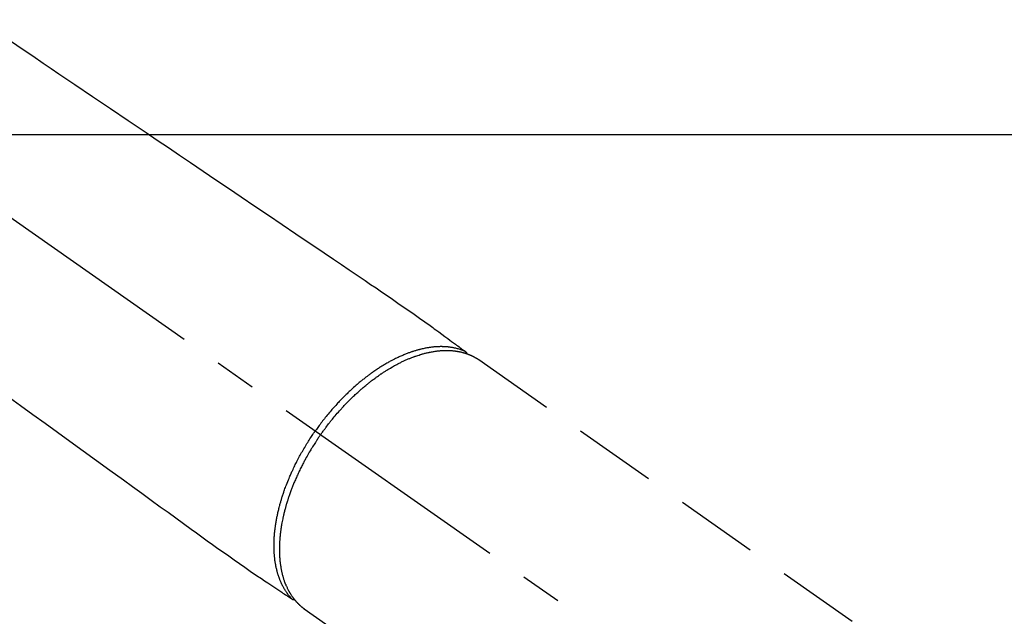
# Model space of a CAD drawing. Extents: x 27948 to 54421, y -11045 to -2175.
# Drawn here: x 29688 to 29836, y -3856 to -3766 of the extents above; entities that cross this region are included whole.
import ezdxf

# ---------------------------------------------------------------- set-up
doc = ezdxf.new("R2010")
doc.units = 0
doc.header["$LTSCALE"] = 50
doc.header["$MEASUREMENT"] = 0
doc.linetypes.add('CENTER2', pattern=[1.125, 0.75, -0.125, 0.125, -0.125])
doc.linetypes.add('HIDDEN', pattern=[0.375, 0.25, -0.125])
doc.layers.add('126-甲板', color=2, linetype='CONTINUOUS')
doc.layers.add('150-機器', color=8, linetype='CONTINUOUS')

# ---------------------------------------------------------------- blocks, each defined once
blk = doc.blocks.new('F402_H')
at = {"layer": '150-機器', "color": 13, "linetype": 'CENTER2'}
blk.add_line((0, 0), (-244.02, -170.86), dxfattribs=at)
at = {"layer": '150-機器', "color": 13, "linetype": 'HIDDEN'}
for p, q in [((-167.27, -89.12), (-227.62, -131.38)), ((-140.96, -126.7), (-201.3, -168.96))]:
    blk.add_line(p, q, dxfattribs=at)
at = {"layer": '150-機器', "color": 13, "linetype": 'Continuous'}
blk.add_line((-141.06, -126.78), (-140.96, -126.7), dxfattribs=at)
at = {"layer": '150-機器', "color": 13, "linetype": 'HIDDEN'}
for points in [[(-96.83, -41.17), (-98.43, -42.25), (-100.02, -43.32), (-101.61, -44.4), (-102.8, -45.2), (-103.98, -46), (-105.17, -46.81), (-106.36, -47.61), (-109.05, -49.43), (-111.74, -51.25), (-114.43, -53.07), (-117.13, -54.89), (-118.8, -56.02), (-120.47, -57.15), (-122.14, -58.28), (-123.82, -59.41), (-125.72, -60.7), (-127.63, -61.99), (-129.53, -63.28), (-131.44, -64.56), (-133.5, -65.96), (-135.56, -67.35), (-137.63, -68.75), (-139.69, -70.14), (-141.11, -71.1), (-142.54, -72.07), (-143.96, -73.03), (-145.38, -73.99), (-146.57, -74.8), (-147.76, -75.6), (-148.95, -76.41), (-150.15, -77.21), (-150.98, -77.77), (-151.8, -78.32), (-152.63, -78.88), (-153.45, -79.45), (-154.27, -80.01), (-155.09, -80.59), (-155.9, -81.16), (-156.72, -81.73), (-157.53, -82.29), (-158.34, -82.85), (-159.15, -83.42), (-159.95, -83.99), (-160.16, -84.15), (-160.37, -84.3), (-160.58, -84.46), (-160.79, -84.61), (-161.25, -84.95), (-161.7, -85.28), (-162.16, -85.62), (-162.62, -85.95), (-162.9, -86.17), (-163.19, -86.38), (-163.48, -86.59), (-163.77, -86.8), (-163.95, -86.93), (-164.13, -87.07), (-164.31, -87.2), (-164.5, -87.34), (-164.56, -87.38), (-164.62, -87.43), (-164.69, -87.48), (-164.75, -87.53), (-164.83, -87.58), (-164.9, -87.63), (-164.97, -87.69), (-165.05, -87.74), (-165.08, -87.77), (-165.12, -87.8), (-165.16, -87.82), (-165.2, -87.85), (-165.21, -87.86), (-165.23, -87.88), (-165.25, -87.89), (-165.26, -87.9), (-165.28, -87.91), (-165.29, -87.92), (-165.3, -87.93), (-165.31, -87.94), (-165.32, -87.95), (-165.33, -87.95), (-165.34, -87.96), (-165.35, -87.97), (-165.35, -87.98), (-165.36, -87.99), (-165.37, -88), (-165.37, -88.01), (-165.38, -88.02), (-165.39, -88.03), (-165.39, -88.04), (-165.4, -88.05), (-165.41, -88.06), (-165.41, -88.07), (-165.42, -88.08), (-165.42, -88.09), (-165.42, -88.1), (-165.42, -88.1), (-165.43, -88.11), (-165.43, -88.12), (-165.43, -88.13), (-165.43, -88.14), (-165.44, -88.15), (-165.44, -88.16), (-165.44, -88.16), (-165.44, -88.16), (-165.44, -88.17), (-165.44, -88.17), (-165.45, -88.18), (-165.45, -88.19), (-165.45, -88.21), (-165.45, -88.22)], [(-96.54, -94.84), (-98.18, -96.03), (-100.04, -97.38), (-101.9, -98.73), (-103.76, -100.08), (-105.63, -101.43), (-107.64, -102.89), (-109.66, -104.35), (-111.67, -105.81), (-113.69, -107.27), (-115.08, -108.28), (-116.47, -109.29), (-117.86, -110.3), (-119.25, -111.31), (-120.42, -112.15), (-121.58, -113), (-122.74, -113.84), (-123.91, -114.68), (-124.71, -115.27), (-125.52, -115.86), (-126.33, -116.45), (-127.14, -117.03), (-127.95, -117.6), (-128.77, -118.17), (-129.59, -118.74), (-130.4, -119.31), (-131.21, -119.88), (-132.01, -120.45), (-132.82, -121.02), (-133.63, -121.57), (-133.85, -121.72), (-134.07, -121.86), (-134.29, -122.01), (-134.5, -122.15), (-134.98, -122.47), (-135.45, -122.78), (-135.92, -123.1), (-136.39, -123.41), (-136.69, -123.61), (-136.98, -123.81), (-137.28, -124), (-137.58, -124.2), (-137.76, -124.33), (-137.95, -124.45), (-138.14, -124.58), (-138.33, -124.71), (-138.4, -124.75), (-138.46, -124.79), (-138.53, -124.84), (-138.6, -124.88), (-138.67, -124.93), (-138.75, -124.98), (-138.82, -125.03), (-138.9, -125.08), (-138.94, -125.11), (-138.98, -125.14), (-139.01, -125.16), (-139.05, -125.19), (-139.07, -125.2), (-139.09, -125.21), (-139.11, -125.22), (-139.12, -125.23), (-139.14, -125.24), (-139.15, -125.25), (-139.16, -125.26), (-139.18, -125.27), (-139.19, -125.27), (-139.2, -125.28), (-139.21, -125.28), (-139.22, -125.29), (-139.23, -125.29), (-139.24, -125.29), (-139.25, -125.3), (-139.26, -125.3), (-139.27, -125.3), (-139.28, -125.31), (-139.3, -125.31), (-139.31, -125.31), (-139.32, -125.31), (-139.33, -125.31), (-139.34, -125.31), (-139.36, -125.32), (-139.36, -125.32), (-139.37, -125.32), (-139.38, -125.32), (-139.38, -125.31), (-139.39, -125.31), (-139.41, -125.31), (-139.42, -125.31), (-139.43, -125.31), (-139.43, -125.31), (-139.43, -125.31), (-139.43, -125.31), (-139.44, -125.31), (-139.45, -125.31), (-139.46, -125.31), (-139.48, -125.3), (-139.49, -125.3)], [(-165.25, -87.89), (-165.19, -87.87), (-165.14, -87.84), (-165.08, -87.82), (-165.03, -87.8), (-164.97, -87.78), (-164.92, -87.75), (-164.86, -87.73), (-164.8, -87.71), (-164.78, -87.7), (-164.75, -87.69), (-164.72, -87.68), (-164.69, -87.67), (-164.63, -87.65), (-164.57, -87.63), (-164.52, -87.61), (-164.46, -87.59), (-164.33, -87.55), (-164.2, -87.52), (-164.08, -87.48), (-163.95, -87.45), (-163.85, -87.42), (-163.74, -87.4), (-163.64, -87.38), (-163.54, -87.36), (-163.47, -87.34), (-163.4, -87.33), (-163.33, -87.32), (-163.25, -87.3), (-163.16, -87.29), (-163.06, -87.28), (-162.97, -87.26), (-162.88, -87.25), (-162.8, -87.24), (-162.73, -87.23), (-162.65, -87.22), (-162.58, -87.22), (-162.49, -87.21), (-162.4, -87.2), (-162.32, -87.2), (-162.23, -87.19), (-162.13, -87.19), (-162.03, -87.18), (-161.93, -87.18), (-161.84, -87.18), (-161.75, -87.17), (-161.66, -87.17), (-161.57, -87.17), (-161.48, -87.17), (-161.37, -87.18), (-161.25, -87.18), (-161.14, -87.18), (-161.03, -87.19), (-160.93, -87.19), (-160.84, -87.2), (-160.75, -87.2), (-160.66, -87.21), (-160.53, -87.22), (-160.4, -87.24), (-160.28, -87.25), (-160.15, -87.26), (-160.03, -87.28), (-159.91, -87.3), (-159.79, -87.31), (-159.68, -87.33), (-159.56, -87.35), (-159.44, -87.37), (-159.32, -87.39), (-159.2, -87.42), (-159.06, -87.45), (-158.91, -87.48), (-158.77, -87.51), (-158.62, -87.54), (-158.54, -87.56), (-158.45, -87.58), (-158.37, -87.61), (-158.28, -87.63), (-158.17, -87.66), (-158.06, -87.69), (-157.95, -87.72), (-157.84, -87.75), (-157.73, -87.78), (-157.62, -87.82), (-157.51, -87.85), (-157.4, -87.89), (-157.31, -87.91), (-157.22, -87.94), (-157.13, -87.97), (-157.05, -88), (-156.93, -88.04), (-156.82, -88.08), (-156.71, -88.12), (-156.6, -88.16), (-156.47, -88.21), (-156.35, -88.26), (-156.22, -88.31), (-156.1, -88.36), (-155.96, -88.42), (-155.82, -88.48), (-155.68, -88.54), (-155.54, -88.6), (-155.4, -88.66), (-155.26, -88.72), (-155.12, -88.79), (-154.98, -88.85), (-154.86, -88.91), (-154.73, -88.98), (-154.6, -89.04), (-154.48, -89.1), (-154.37, -89.15), (-154.27, -89.21), (-154.17, -89.26), (-154.07, -89.31), (-153.94, -89.38), (-153.81, -89.45), (-153.69, -89.52), (-153.56, -89.59), (-153.42, -89.67), (-153.28, -89.76), (-153.14, -89.84), (-153, -89.92), (-152.88, -89.99), (-152.77, -90.06), (-152.65, -90.13), (-152.54, -90.2), (-152.41, -90.28), (-152.28, -90.36), (-152.16, -90.45), (-152.03, -90.53), (-151.89, -90.62), (-151.75, -90.72), (-151.61, -90.81), (-151.47, -90.91), (-151.36, -90.99), (-151.24, -91.07), (-151.13, -91.15), (-151.02, -91.23), (-150.92, -91.3), (-150.82, -91.38), (-150.72, -91.45), (-150.61, -91.52), (-150.53, -91.59), (-150.44, -91.66), (-150.35, -91.72), (-150.26, -91.79), (-150.15, -91.88), (-150.04, -91.97), (-149.93, -92.05), (-149.81, -92.14), (-149.71, -92.22), (-149.61, -92.31), (-149.51, -92.39), (-149.41, -92.47), (-149.25, -92.6), (-149.1, -92.73), (-148.94, -92.86), (-148.79, -93), (-148.59, -93.17), (-148.39, -93.35), (-148.2, -93.53), (-148, -93.71), (-147.88, -93.82), (-147.76, -93.93), (-147.64, -94.04), (-147.52, -94.15), (-147.42, -94.26), (-147.31, -94.36), (-147.2, -94.47), (-147.09, -94.57), (-146.95, -94.72), (-146.8, -94.87), (-146.65, -95.02), (-146.5, -95.17), (-146.38, -95.3), (-146.25, -95.43), (-146.13, -95.57), (-146, -95.7), (-145.86, -95.86), (-145.71, -96.02), (-145.57, -96.17), (-145.43, -96.33), (-145.29, -96.49), (-145.15, -96.66), (-145.01, -96.82), (-144.87, -96.98), (-144.72, -97.16), (-144.57, -97.33), (-144.42, -97.51), (-144.28, -97.69), (-144.14, -97.86), (-144.01, -98.03), (-143.88, -98.2), (-143.74, -98.37), (-143.61, -98.54), (-143.48, -98.71), (-143.35, -98.89), (-143.22, -99.06), (-143.11, -99.21), (-143, -99.36), (-142.89, -99.51), (-142.79, -99.66), (-142.75, -99.72), (-142.71, -99.77), (-142.67, -99.82), (-142.64, -99.88)], [(-143.44, -100.44), (-143.51, -100.34), (-143.58, -100.25), (-143.64, -100.15), (-143.71, -100.05), (-143.8, -99.94), (-143.88, -99.82), (-143.97, -99.7), (-144.05, -99.59), (-144.11, -99.51), (-144.16, -99.44), (-144.21, -99.37), (-144.27, -99.3), (-144.39, -99.14), (-144.51, -98.98), (-144.63, -98.83), (-144.75, -98.67), (-144.83, -98.57), (-144.91, -98.47), (-144.99, -98.37), (-145.07, -98.28), (-145.21, -98.1), (-145.35, -97.93), (-145.5, -97.75), (-145.64, -97.58), (-145.8, -97.4), (-145.95, -97.21), (-146.11, -97.03), (-146.27, -96.85), (-146.37, -96.75), (-146.46, -96.64), (-146.56, -96.54), (-146.65, -96.43), (-146.77, -96.3), (-146.89, -96.17), (-147.01, -96.04), (-147.14, -95.91), (-147.26, -95.79), (-147.38, -95.66), (-147.5, -95.53), (-147.63, -95.41), (-147.71, -95.32), (-147.8, -95.23), (-147.89, -95.15), (-147.97, -95.06), (-148.11, -94.93), (-148.25, -94.79), (-148.39, -94.66), (-148.53, -94.53), (-148.65, -94.41), (-148.78, -94.29), (-148.91, -94.17), (-149.03, -94.06), (-149.14, -93.96), (-149.24, -93.87), (-149.34, -93.78), (-149.44, -93.69), (-149.55, -93.6), (-149.65, -93.51), (-149.75, -93.42), (-149.86, -93.33), (-149.99, -93.22), (-150.12, -93.12), (-150.25, -93.01), (-150.38, -92.9), (-150.48, -92.82), (-150.59, -92.73), (-150.69, -92.65), (-150.8, -92.57), (-150.87, -92.5), (-150.95, -92.44), (-151.03, -92.38), (-151.11, -92.32), (-151.23, -92.23), (-151.35, -92.14), (-151.47, -92.05), (-151.59, -91.96), (-151.67, -91.9), (-151.75, -91.85), (-151.83, -91.79), (-151.91, -91.73), (-152.02, -91.65), (-152.14, -91.56), (-152.26, -91.48), (-152.38, -91.4), (-152.44, -91.36), (-152.49, -91.32), (-152.54, -91.29), (-152.6, -91.25), (-152.7, -91.18), (-152.81, -91.11), (-152.92, -91.04), (-153.02, -90.97), (-153.12, -90.91), (-153.21, -90.85), (-153.31, -90.79), (-153.4, -90.73), (-153.59, -90.62), (-153.77, -90.5), (-153.96, -90.39), (-154.15, -90.28), (-154.3, -90.2), (-154.44, -90.11), (-154.59, -90.03), (-154.74, -89.95), (-154.85, -89.89), (-154.95, -89.84), (-155.06, -89.78), (-155.17, -89.72), (-155.29, -89.66), (-155.41, -89.6), (-155.53, -89.54), (-155.65, -89.48), (-155.75, -89.43), (-155.86, -89.38), (-155.97, -89.33), (-156.08, -89.28), (-156.19, -89.23), (-156.31, -89.17), (-156.43, -89.12), (-156.55, -89.07), (-156.66, -89.02), (-156.77, -88.98), (-156.87, -88.94), (-156.98, -88.89), (-157.1, -88.85), (-157.21, -88.8), (-157.33, -88.75), (-157.45, -88.71), (-157.53, -88.68), (-157.61, -88.65), (-157.69, -88.62), (-157.77, -88.6), (-157.94, -88.54), (-158.11, -88.48), (-158.28, -88.43), (-158.45, -88.37), (-158.54, -88.35), (-158.63, -88.32), (-158.72, -88.29), (-158.81, -88.27), (-158.92, -88.24), (-159.04, -88.2), (-159.15, -88.17), (-159.27, -88.15), (-159.4, -88.11), (-159.52, -88.08), (-159.65, -88.06), (-159.78, -88.03), (-159.84, -88.01), (-159.91, -88), (-159.97, -87.99), (-160.03, -87.98), (-160.17, -87.95), (-160.31, -87.93), (-160.45, -87.9), (-160.58, -87.88), (-160.69, -87.86), (-160.81, -87.85), (-160.92, -87.83), (-161.03, -87.82), (-161.15, -87.81), (-161.27, -87.79), (-161.39, -87.78), (-161.52, -87.77), (-161.61, -87.76), (-161.71, -87.76), (-161.8, -87.75), (-161.9, -87.75), (-162.01, -87.74), (-162.11, -87.74), (-162.22, -87.74), (-162.33, -87.74), (-162.47, -87.74), (-162.61, -87.74), (-162.75, -87.74), (-162.89, -87.75), (-163.01, -87.75), (-163.14, -87.76), (-163.26, -87.77), (-163.39, -87.78), (-163.48, -87.79), (-163.57, -87.8), (-163.66, -87.81), (-163.75, -87.82), (-163.8, -87.83), (-163.86, -87.84), (-163.91, -87.85), (-163.97, -87.85), (-164.01, -87.86), (-164.06, -87.87), (-164.1, -87.88), (-164.14, -87.88), (-164.21, -87.89), (-164.27, -87.91), (-164.34, -87.92), (-164.4, -87.93), (-164.44, -87.94), (-164.49, -87.95), (-164.53, -87.96), (-164.57, -87.97), (-164.66, -87.99), (-164.74, -88.01), (-164.83, -88.03), (-164.91, -88.05), (-164.96, -88.07), (-165, -88.08), (-165.05, -88.09), (-165.1, -88.11), (-165.14, -88.12), (-165.19, -88.13), (-165.23, -88.15), (-165.28, -88.16), (-165.31, -88.17), (-165.33, -88.18), (-165.36, -88.19), (-165.38, -88.2), (-165.4, -88.2), (-165.42, -88.21), (-165.43, -88.21), (-165.45, -88.22), (-165.49, -88.23), (-165.53, -88.25), (-165.56, -88.26), (-165.6, -88.27), (-165.62, -88.28), (-165.63, -88.28), (-165.65, -88.29), (-165.66, -88.3), (-165.68, -88.3), (-165.7, -88.31), (-165.72, -88.32), (-165.74, -88.33), (-165.77, -88.34), (-165.79, -88.34), (-165.81, -88.35), (-165.84, -88.36), (-165.86, -88.37), (-165.88, -88.38), (-165.9, -88.39), (-165.92, -88.4), (-165.95, -88.41), (-165.98, -88.42), (-166, -88.43), (-166.03, -88.45), (-166.06, -88.46), (-166.09, -88.47), (-166.12, -88.48), (-166.15, -88.5), (-166.18, -88.51), (-166.21, -88.52), (-166.23, -88.54), (-166.26, -88.55), (-166.28, -88.56), (-166.3, -88.57), (-166.32, -88.58), (-166.34, -88.58), (-166.37, -88.6), (-166.39, -88.61), (-166.42, -88.63), (-166.45, -88.64), (-166.48, -88.65), (-166.51, -88.67), (-166.53, -88.68), (-166.56, -88.7), (-166.58, -88.71), (-166.6, -88.72), (-166.62, -88.73), (-166.63, -88.74), (-166.67, -88.76), (-166.71, -88.78), (-166.74, -88.8), (-166.78, -88.82), (-166.81, -88.83), (-166.83, -88.85), (-166.86, -88.86), (-166.89, -88.88), (-166.91, -88.9), (-166.94, -88.91), (-166.97, -88.93), (-166.99, -88.94), (-167.02, -88.96), (-167.05, -88.98), (-167.07, -88.99), (-167.1, -89.01), (-167.13, -89.03), (-167.15, -89.04), (-167.18, -89.06), (-167.2, -89.08), (-167.22, -89.09), (-167.24, -89.1), (-167.26, -89.11), (-167.27, -89.12)], [(-143.44, -100.44), (-143.37, -100.53), (-143.31, -100.63), (-143.24, -100.73), (-143.17, -100.82), (-143.09, -100.94), (-143.01, -101.06), (-142.93, -101.18), (-142.85, -101.3), (-142.8, -101.38), (-142.75, -101.45), (-142.7, -101.53), (-142.65, -101.61), (-142.55, -101.77), (-142.44, -101.94), (-142.33, -102.11), (-142.23, -102.28), (-142.16, -102.38), (-142.1, -102.49), (-142.03, -102.6), (-141.96, -102.71), (-141.85, -102.9), (-141.73, -103.09), (-141.62, -103.29), (-141.51, -103.49), (-141.39, -103.69), (-141.27, -103.9), (-141.16, -104.11), (-141.04, -104.32), (-140.97, -104.45), (-140.91, -104.57), (-140.84, -104.7), (-140.77, -104.83), (-140.69, -104.98), (-140.61, -105.14), (-140.53, -105.3), (-140.45, -105.46), (-140.37, -105.62), (-140.3, -105.78), (-140.22, -105.93), (-140.14, -106.09), (-140.09, -106.2), (-140.04, -106.32), (-139.99, -106.43), (-139.94, -106.54), (-139.86, -106.71), (-139.78, -106.89), (-139.7, -107.06), (-139.63, -107.24), (-139.56, -107.4), (-139.49, -107.56), (-139.42, -107.72), (-139.36, -107.88), (-139.31, -108), (-139.25, -108.13), (-139.2, -108.26), (-139.15, -108.39), (-139.1, -108.51), (-139.05, -108.64), (-139.01, -108.77), (-138.96, -108.9), (-138.9, -109.06), (-138.84, -109.21), (-138.79, -109.37), (-138.73, -109.53), (-138.69, -109.66), (-138.64, -109.79), (-138.6, -109.92), (-138.56, -110.04), (-138.53, -110.14), (-138.5, -110.23), (-138.47, -110.33), (-138.44, -110.42), (-138.39, -110.57), (-138.35, -110.71), (-138.3, -110.85), (-138.26, -110.99), (-138.24, -111.09), (-138.21, -111.18), (-138.18, -111.28), (-138.16, -111.37), (-138.12, -111.51), (-138.08, -111.65), (-138.04, -111.79), (-138, -111.94), (-137.99, -112), (-137.97, -112.06), (-137.95, -112.12), (-137.94, -112.18), (-137.91, -112.31), (-137.88, -112.43), (-137.85, -112.56), (-137.82, -112.68), (-137.8, -112.79), (-137.77, -112.9), (-137.75, -113.01), (-137.72, -113.12), (-137.68, -113.33), (-137.64, -113.55), (-137.6, -113.76), (-137.56, -113.98), (-137.53, -114.14), (-137.5, -114.31), (-137.47, -114.48), (-137.45, -114.64), (-137.43, -114.76), (-137.41, -114.88), (-137.4, -115), (-137.38, -115.12), (-137.37, -115.26), (-137.35, -115.39), (-137.34, -115.52), (-137.32, -115.66), (-137.31, -115.77), (-137.3, -115.89), (-137.29, -116.01), (-137.28, -116.13), (-137.27, -116.26), (-137.26, -116.39), (-137.25, -116.52), (-137.24, -116.65), (-137.24, -116.76), (-137.23, -116.88), (-137.23, -116.99), (-137.22, -117.11), (-137.22, -117.23), (-137.22, -117.36), (-137.21, -117.49), (-137.21, -117.62), (-137.21, -117.7), (-137.21, -117.78), (-137.21, -117.87), (-137.21, -117.95), (-137.22, -118.13), (-137.22, -118.31), (-137.23, -118.49), (-137.24, -118.66), (-137.24, -118.76), (-137.25, -118.85), (-137.25, -118.95), (-137.26, -119.04), (-137.27, -119.16), (-137.28, -119.28), (-137.29, -119.4), (-137.3, -119.52), (-137.32, -119.65), (-137.33, -119.78), (-137.35, -119.91), (-137.37, -120.04), (-137.38, -120.1), (-137.39, -120.16), (-137.4, -120.23), (-137.41, -120.29), (-137.43, -120.43), (-137.45, -120.57), (-137.48, -120.7), (-137.5, -120.84), (-137.53, -120.95), (-137.55, -121.06), (-137.57, -121.17), (-137.6, -121.28), (-137.63, -121.4), (-137.66, -121.52), (-137.69, -121.64), (-137.72, -121.76), (-137.75, -121.85), (-137.77, -121.94), (-137.8, -122.03), (-137.83, -122.13), (-137.86, -122.23), (-137.9, -122.33), (-137.93, -122.43), (-137.96, -122.53), (-138.01, -122.66), (-138.06, -122.79), (-138.11, -122.92), (-138.17, -123.05), (-138.21, -123.17), (-138.27, -123.28), (-138.32, -123.4), (-138.37, -123.51), (-138.41, -123.59), (-138.45, -123.67), (-138.49, -123.75), (-138.53, -123.83), (-138.56, -123.88), (-138.58, -123.93), (-138.61, -123.98), (-138.64, -124.03), (-138.66, -124.07), (-138.68, -124.11), (-138.7, -124.15), (-138.72, -124.19), (-138.76, -124.24), (-138.79, -124.3), (-138.82, -124.36), (-138.86, -124.41), (-138.88, -124.45), (-138.9, -124.49), (-138.93, -124.52), (-138.95, -124.56), (-139, -124.63), (-139.05, -124.71), (-139.1, -124.78), (-139.15, -124.85), (-139.17, -124.89), (-139.2, -124.93), (-139.23, -124.97), (-139.26, -125.01), (-139.29, -125.04), (-139.32, -125.08), (-139.35, -125.12), (-139.38, -125.16), (-139.39, -125.18), (-139.41, -125.2), (-139.42, -125.22), (-139.44, -125.24), (-139.45, -125.26), (-139.46, -125.27), (-139.48, -125.29), (-139.49, -125.3), (-139.51, -125.33), (-139.54, -125.36), (-139.56, -125.39), (-139.59, -125.42), (-139.6, -125.44), (-139.61, -125.45), (-139.62, -125.46), (-139.63, -125.47), (-139.64, -125.49), (-139.66, -125.5), (-139.67, -125.52), (-139.69, -125.54), (-139.7, -125.56), (-139.72, -125.58), (-139.74, -125.6), (-139.76, -125.62), (-139.77, -125.63), (-139.78, -125.65), (-139.8, -125.66), (-139.81, -125.68), (-139.83, -125.7), (-139.86, -125.72), (-139.88, -125.75), (-139.9, -125.77), (-139.92, -125.79), (-139.94, -125.82), (-139.96, -125.84), (-139.99, -125.86), (-140.01, -125.88), (-140.03, -125.91), (-140.05, -125.93), (-140.07, -125.95), (-140.09, -125.96), (-140.1, -125.98), (-140.12, -125.99), (-140.13, -126.01), (-140.16, -126.03), (-140.18, -126.05), (-140.2, -126.07), (-140.22, -126.09), (-140.25, -126.12), (-140.27, -126.14), (-140.29, -126.16), (-140.32, -126.18), (-140.33, -126.19), (-140.35, -126.21), (-140.36, -126.22), (-140.38, -126.24), (-140.41, -126.26), (-140.44, -126.29), (-140.47, -126.32), (-140.5, -126.34), (-140.53, -126.36), (-140.55, -126.38), (-140.57, -126.4), (-140.6, -126.42), (-140.62, -126.44), (-140.65, -126.46), (-140.67, -126.48), (-140.69, -126.5), (-140.72, -126.52), (-140.74, -126.54), (-140.77, -126.56), (-140.79, -126.58), (-140.82, -126.6), (-140.84, -126.62), (-140.87, -126.64), (-140.89, -126.65), (-140.91, -126.67), (-140.93, -126.68), (-140.94, -126.69), (-140.96, -126.7)], [(-139.11, -125.22), (-139.07, -125.18), (-139.03, -125.14), (-138.99, -125.09), (-138.95, -125.05), (-138.91, -125), (-138.87, -124.96), (-138.83, -124.91), (-138.79, -124.87), (-138.77, -124.84), (-138.75, -124.82), (-138.73, -124.8), (-138.71, -124.77), (-138.67, -124.73), (-138.63, -124.68), (-138.6, -124.63), (-138.56, -124.58), (-138.48, -124.48), (-138.4, -124.37), (-138.32, -124.26), (-138.25, -124.15), (-138.19, -124.06), (-138.13, -123.98), (-138.08, -123.89), (-138.02, -123.8), (-137.99, -123.74), (-137.95, -123.68), (-137.91, -123.61), (-137.88, -123.55), (-137.83, -123.46), (-137.78, -123.38), (-137.74, -123.3), (-137.69, -123.21), (-137.66, -123.15), (-137.63, -123.08), (-137.59, -123.01), (-137.56, -122.94), (-137.52, -122.86), (-137.49, -122.78), (-137.45, -122.71), (-137.42, -122.63), (-137.38, -122.53), (-137.34, -122.44), (-137.3, -122.35), (-137.27, -122.26), (-137.24, -122.18), (-137.21, -122.09), (-137.18, -122.01), (-137.15, -121.93), (-137.11, -121.82), (-137.07, -121.71), (-137.04, -121.6), (-137, -121.49), (-136.98, -121.41), (-136.95, -121.32), (-136.93, -121.23), (-136.9, -121.14), (-136.87, -121.02), (-136.84, -120.89), (-136.81, -120.77), (-136.78, -120.64), (-136.75, -120.53), (-136.72, -120.41), (-136.7, -120.3), (-136.68, -120.18), (-136.66, -120.06), (-136.63, -119.94), (-136.61, -119.82), (-136.59, -119.7), (-136.57, -119.56), (-136.55, -119.41), (-136.53, -119.26), (-136.52, -119.11), (-136.51, -119.03), (-136.5, -118.94), (-136.49, -118.85), (-136.48, -118.77), (-136.47, -118.65), (-136.46, -118.54), (-136.45, -118.42), (-136.44, -118.31), (-136.44, -118.19), (-136.43, -118.08), (-136.42, -117.96), (-136.42, -117.84), (-136.42, -117.75), (-136.41, -117.66), (-136.41, -117.57), (-136.41, -117.48), (-136.41, -117.36), (-136.41, -117.24), (-136.41, -117.12), (-136.41, -117), (-136.41, -116.87), (-136.41, -116.73), (-136.42, -116.6), (-136.42, -116.46), (-136.43, -116.31), (-136.43, -116.16), (-136.44, -116.01), (-136.45, -115.86), (-136.46, -115.71), (-136.47, -115.55), (-136.49, -115.4), (-136.5, -115.25), (-136.52, -115.11), (-136.53, -114.97), (-136.55, -114.83), (-136.56, -114.68), (-136.58, -114.57), (-136.59, -114.46), (-136.61, -114.34), (-136.62, -114.23), (-136.64, -114.09), (-136.67, -113.94), (-136.69, -113.8), (-136.71, -113.65), (-136.74, -113.49), (-136.77, -113.34), (-136.8, -113.18), (-136.83, -113.02), (-136.85, -112.88), (-136.88, -112.75), (-136.91, -112.62), (-136.93, -112.49), (-136.97, -112.34), (-137, -112.19), (-137.03, -112.05), (-137.07, -111.9), (-137.11, -111.74), (-137.15, -111.57), (-137.19, -111.41), (-137.23, -111.25), (-137.27, -111.11), (-137.3, -110.98), (-137.34, -110.84), (-137.38, -110.71), (-137.41, -110.59), (-137.45, -110.47), (-137.48, -110.35), (-137.52, -110.23), (-137.55, -110.12), (-137.58, -110.02), (-137.61, -109.91), (-137.65, -109.81), (-137.69, -109.67), (-137.74, -109.54), (-137.78, -109.4), (-137.83, -109.26), (-137.87, -109.14), (-137.91, -109.02), (-137.95, -108.9), (-138, -108.77), (-138.06, -108.58), (-138.13, -108.39), (-138.21, -108.2), (-138.28, -108.01), (-138.37, -107.76), (-138.47, -107.52), (-138.57, -107.27), (-138.67, -107.03), (-138.74, -106.87), (-138.8, -106.72), (-138.87, -106.57), (-138.93, -106.42), (-138.99, -106.29), (-139.05, -106.15), (-139.11, -106.01), (-139.18, -105.88), (-139.27, -105.69), (-139.36, -105.5), (-139.45, -105.31), (-139.54, -105.12), (-139.62, -104.95), (-139.7, -104.79), (-139.78, -104.63), (-139.87, -104.47), (-139.96, -104.28), (-140.06, -104.09), (-140.16, -103.9), (-140.26, -103.71), (-140.37, -103.52), (-140.47, -103.34), (-140.57, -103.15), (-140.68, -102.96), (-140.79, -102.76), (-140.91, -102.56), (-141.03, -102.36), (-141.15, -102.17), (-141.26, -101.98), (-141.37, -101.8), (-141.49, -101.61), (-141.6, -101.43), (-141.72, -101.25), (-141.83, -101.07), (-141.95, -100.88), (-142.07, -100.7), (-142.18, -100.55), (-142.28, -100.4), (-142.38, -100.24), (-142.49, -100.09), (-142.53, -100.04), (-142.56, -99.98), (-142.6, -99.93), (-142.64, -99.88)]]:
    blk.add_lwpolyline(points, dxfattribs=at)

msp = doc.modelspace()

# ---------------------------------------------------------------- linework, layer by layer
at = {"layer": '126-甲板'}
msp.add_lwpolyline([(29929.79, -3783.43), (29249.79, -3783.43, 0.414214), (29239.79, -3793.43), (29239.79, -4208.43, 0.414214), (29249.79, -4218.43), (29929.79, -4218.43, 0.414214), (29939.79, -4208.43), (29939.79, -3793.43, 0.414214)], format="xyb", close=True, dxfattribs=at)

# ---------------------------------------------------------------- block references
at = {"layer": '150-機器', "xscale": -1}
msp.add_blockref('F402_H', (29589.8, -3728.22), dxfattribs=at)

doc.saveas('drawing.dxf')
